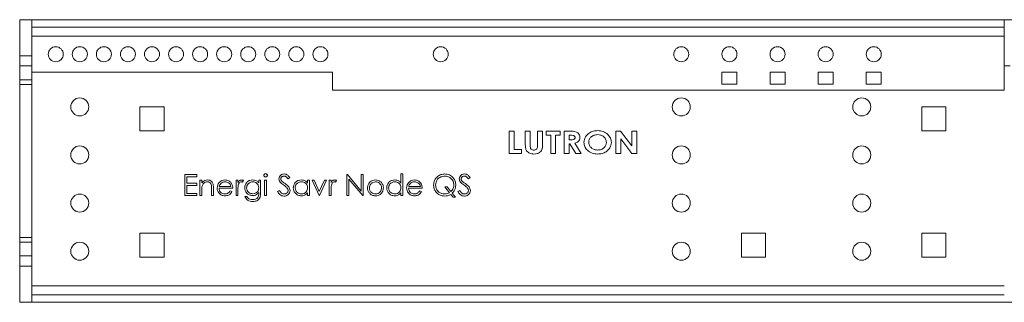
# Paper-space layout 'Sheet2' of a CAD drawing. Units: millimetres. Extents: x 86 to 5393, y 471 to 5928.
# Drawn here: x 2040 to 2204, y 2702 to 2749 of the extents above; entities that cross this region are included whole.
import ezdxf

# ---------------------------------------------------------------- set-up
doc = ezdxf.new("R2010")
doc.units = ezdxf.units.MM

psp = doc.layouts.new('Sheet2')

# ---------------------------------------------------------------- linework, layer by layer
at = {"color": 7, "linetype": 'Continuous', "lineweight": 18}
for p, q in [((2040.03, 2748.73), (2040.03, 2701.73)), ((2422.28, 2748.73), (2040.03, 2748.73)), ((2042.03, 2748.73), (2042.03, 2747.48)), ((2203.73, 2748.73), (2203.73, 2747.48)), ((2042.03, 2747.48), (2203.73, 2747.48)), ((2042.03, 2745.98), (2042.03, 2747.48)), ((2203.73, 2747.48), (2203.73, 2745.98)), ((2203.73, 2745.98), (2042.03, 2745.98)), ((2042.03, 2745.98), (2042.03, 2739.98)), ((2203.73, 2736.98), (2203.73, 2745.98)), ((2042.03, 2742.73), (2040.03, 2742.73)), ((2042.03, 2738.73), (2040.03, 2738.73)), ((2042.03, 2739.98), (2092.03, 2739.98)), ((2042.03, 2739.98), (2042.03, 2704.48)), ((2092.03, 2739.98), (2092.03, 2736.98)), ((2156.78, 2739.98), (2156.78, 2737.98)), ((2159.28, 2739.98), (2156.78, 2739.98)), ((2159.28, 2737.98), (2159.28, 2739.98)), ((2167.28, 2739.98), (2164.78, 2739.98)), ((2164.78, 2739.98), (2164.78, 2737.98)), ((2167.28, 2737.98), (2167.28, 2739.98)), ((2175.28, 2739.98), (2172.78, 2739.98)), ((2172.78, 2739.98), (2172.78, 2737.98)), ((2175.28, 2737.98), (2175.28, 2739.98)), ((2183.28, 2739.98), (2180.78, 2739.98)), ((2180.78, 2739.98), (2180.78, 2737.98)), ((2183.28, 2737.98), (2183.28, 2739.98)), ((2156.78, 2737.98), (2159.28, 2737.98)), ((2164.78, 2737.98), (2167.28, 2737.98)), ((2172.78, 2737.98), (2175.28, 2737.98)), ((2180.78, 2737.98), (2183.28, 2737.98)), ((2092.03, 2736.98), (2203.73, 2736.98)), ((2060.03, 2734.23), (2060.03, 2730.23)), ((2064.03, 2734.23), (2060.03, 2734.23)), ((2064.03, 2730.23), (2064.03, 2734.23)), ((2194.03, 2734.23), (2190.03, 2734.23)), ((2190.03, 2734.23), (2190.03, 2730.23)), ((2194.03, 2730.23), (2194.03, 2734.23)), ((2060.03, 2730.23), (2064.03, 2730.23)), ((2121.44, 2730.18), (2122.25, 2730.18)), ((2121.44, 2726.48), (2121.44, 2730.18)), ((2122.25, 2730.18), (2122.25, 2727.14)), ((2124.1, 2730.18), (2124.91, 2730.18)), ((2124.1, 2727.97), (2124.1, 2730.18)), ((2124.91, 2730.18), (2124.91, 2727.77)), ((2126.15, 2727.86), (2126.15, 2730.18)), ((2126.15, 2730.18), (2126.95, 2730.18)), ((2126.95, 2730.18), (2126.95, 2727.97)), ((2127.57, 2729.52), (2127.57, 2730.18)), ((2127.57, 2730.18), (2129.9, 2730.18)), ((2128.33, 2729.52), (2127.57, 2729.52)), ((2128.33, 2726.48), (2128.33, 2729.52)), ((2129.9, 2729.52), (2129.14, 2729.52)), ((2129.14, 2729.52), (2129.14, 2726.48)), ((2129.9, 2730.18), (2129.9, 2729.52)), ((2130.56, 2730.18), (2131.45, 2730.18)), ((2130.56, 2726.48), (2130.56, 2730.18)), ((2131.61, 2729.52), (2131.37, 2729.52)), ((2131.37, 2729.52), (2131.37, 2728.76)), ((2139.16, 2730.18), (2139.94, 2730.18)), ((2139.16, 2726.48), (2139.16, 2730.18)), ((2139.94, 2730.18), (2141.82, 2727.74)), ((2141.83, 2726.48), (2139.96, 2728.91)), ((2139.96, 2728.91), (2139.96, 2726.48)), ((2141.82, 2727.74), (2141.82, 2730.18)), ((2141.82, 2730.18), (2142.62, 2730.18)), ((2142.62, 2730.18), (2142.62, 2726.48)), ((2190.03, 2730.23), (2194.03, 2730.23)), ((2131.37, 2728.76), (2131.64, 2728.76)), ((2131.37, 2728.09), (2131.37, 2726.48)), ((2131.48, 2728.09), (2131.37, 2728.09)), ((2132.48, 2726.48), (2131.48, 2728.09)), ((2132.34, 2728.17), (2133.39, 2726.48)), ((2123.44, 2726.48), (2121.44, 2726.48)), ((2122.25, 2727.14), (2123.44, 2727.14)), ((2123.44, 2727.14), (2123.44, 2726.48)), ((2129.14, 2726.48), (2128.33, 2726.48)), ((2131.37, 2726.48), (2130.56, 2726.48)), ((2133.39, 2726.48), (2132.48, 2726.48)), ((2139.96, 2726.48), (2139.16, 2726.48)), ((2142.62, 2726.48), (2141.83, 2726.48)), ((2067.48, 2722.98), (2069.46, 2722.98)), ((2067.48, 2719.48), (2067.48, 2722.98)), ((2069.46, 2722.62), (2067.8, 2722.62)), ((2067.8, 2722.62), (2067.8, 2721.54)), ((2069.46, 2722.98), (2069.46, 2722.62)), ((2084.94, 2722.47), (2084.65, 2722.26)), ((2094.45, 2719.48), (2094.45, 2722.98)), ((2094.45, 2722.98), (2094.52, 2722.98)), ((2094.52, 2722.98), (2096.83, 2720.22)), ((2096.83, 2720.22), (2096.83, 2722.98)), ((2096.83, 2722.98), (2097.14, 2722.98)), ((2097.14, 2722.98), (2097.14, 2719.48)), ((2103.42, 2721.54), (2103.42, 2723.07)), ((2103.42, 2723.07), (2103.74, 2723.07)), ((2103.74, 2723.07), (2103.74, 2719.48)), ((2114.91, 2722.47), (2114.63, 2722.26)), ((2067.8, 2721.54), (2069.46, 2721.54)), ((2069.46, 2721.18), (2067.8, 2721.18)), ((2067.8, 2721.18), (2067.8, 2719.84)), ((2069.46, 2721.54), (2069.46, 2721.18)), ((2070, 2722.04), (2070.31, 2722.04)), ((2070, 2719.48), (2070, 2722.04)), ((2070.31, 2722.04), (2070.31, 2721.57)), ((2072.24, 2720.78), (2072.24, 2719.48)), ((2073.21, 2721), (2075.16, 2721)), ((2076.01, 2722.04), (2076.32, 2722.04)), ((2076.01, 2719.48), (2076.01, 2722.04)), ((2076.32, 2722.04), (2076.32, 2721.66)), ((2077.22, 2721.99), (2077.05, 2721.72)), ((2079.78, 2722.04), (2080.09, 2722.04)), ((2079.78, 2721.59), (2079.78, 2722.04)), ((2080.09, 2722.04), (2080.09, 2720.01)), ((2080.76, 2722.04), (2081.08, 2722.04)), ((2080.76, 2719.48), (2080.76, 2722.04)), ((2081.08, 2722.04), (2081.08, 2719.48)), ((2087.9, 2721.56), (2087.9, 2722.04)), ((2087.9, 2722.04), (2088.21, 2722.04)), ((2088.21, 2722.04), (2088.21, 2719.48)), ((2088.66, 2722.04), (2089, 2722.04)), ((2089.83, 2719.48), (2088.66, 2722.04)), ((2089, 2722.04), (2089.85, 2720.17)), ((2089.85, 2720.17), (2090.7, 2722.04)), ((2091.04, 2722.04), (2089.87, 2719.48)), ((2090.7, 2722.04), (2091.04, 2722.04)), ((2091.49, 2722.04), (2091.8, 2722.04)), ((2091.49, 2719.48), (2091.49, 2722.04)), ((2091.8, 2722.04), (2091.8, 2721.66)), ((2092.7, 2721.99), (2092.53, 2721.72)), ((2097.07, 2719.48), (2094.76, 2722.23)), ((2094.76, 2722.23), (2094.76, 2719.48)), ((2104.71, 2721), (2106.66, 2721)), ((2111.49, 2719.95), (2110.71, 2720.91)), ((2110.71, 2720.91), (2111.1, 2720.91)), ((2111.1, 2720.91), (2111.74, 2720.13)), ((2069.46, 2719.48), (2067.48, 2719.48)), ((2067.8, 2719.84), (2069.46, 2719.84)), ((2069.46, 2719.84), (2069.46, 2719.48)), ((2070.31, 2719.48), (2070, 2719.48)), ((2070.31, 2720.4), (2070.31, 2719.48)), ((2071.92, 2719.48), (2071.92, 2720.68)), ((2072.24, 2719.48), (2071.92, 2719.48)), ((2075.47, 2720.69), (2073.18, 2720.69)), ((2075.06, 2720.29), (2075.33, 2720.14)), ((2076.32, 2719.48), (2076.01, 2719.48)), ((2076.32, 2720.34), (2076.32, 2719.48)), ((2077.49, 2719.3), (2077.8, 2719.3)), ((2079.78, 2719.83), (2079.78, 2719.97)), ((2081.08, 2719.48), (2080.76, 2719.48)), ((2082.92, 2720.15), (2083.21, 2720.33)), ((2087.9, 2719.48), (2087.9, 2719.92)), ((2088.21, 2719.48), (2087.9, 2719.48)), ((2089.87, 2719.48), (2089.83, 2719.48)), ((2091.8, 2719.48), (2091.49, 2719.48)), ((2091.8, 2720.34), (2091.8, 2719.48)), ((2094.76, 2719.48), (2094.45, 2719.48)), ((2097.14, 2719.48), (2097.07, 2719.48)), ((2103.42, 2719.48), (2103.42, 2719.92)), ((2103.74, 2719.48), (2103.42, 2719.48)), ((2106.97, 2720.69), (2104.68, 2720.69)), ((2106.56, 2720.29), (2106.83, 2720.14)), ((2112.1, 2719.21), (2111.71, 2719.68)), ((2111.95, 2719.87), (2112.49, 2719.21)), ((2112.49, 2719.21), (2112.1, 2719.21)), ((2112.89, 2720.15), (2113.19, 2720.33)), ((2064.03, 2713.23), (2060.03, 2713.23)), ((2060.03, 2713.23), (2060.03, 2709.23)), ((2064.03, 2709.23), (2064.03, 2713.23)), ((2164.03, 2713.23), (2160.03, 2713.23)), ((2160.03, 2713.23), (2160.03, 2709.23)), ((2164.03, 2709.23), (2164.03, 2713.23)), ((2190.03, 2713.23), (2190.03, 2709.23)), ((2194.03, 2713.23), (2190.03, 2713.23)), ((2194.03, 2709.23), (2194.03, 2713.23)), ((2040.03, 2711.73), (2042.03, 2711.73)), ((2040.03, 2707.73), (2042.03, 2707.73)), ((2060.03, 2709.23), (2064.03, 2709.23)), ((2160.03, 2709.23), (2164.03, 2709.23)), ((2190.03, 2709.23), (2194.03, 2709.23)), ((2042.03, 2704.48), (2203.73, 2704.48)), ((2042.03, 2702.98), (2042.03, 2704.48)), ((2203.73, 2702.98), (2042.03, 2702.98)), ((2042.03, 2702.98), (2042.03, 2701.73)), ((2040.03, 2701.73), (2422.28, 2701.73))]:
    psp.add_line(p, q, dxfattribs=at)
at = {"color": 8, "linetype": 'Continuous', "lineweight": 18}
for p, q in [((2042.03, 2741.03), (2040.03, 2741.03)), ((2204.73, 2741.03), (2203.73, 2741.03)), ((2040.03, 2737.93), (2042.03, 2737.93)), ((2042.03, 2712.53), (2040.03, 2712.53)), ((2040.03, 2709.43), (2042.03, 2709.43))]:
    psp.add_line(p, q, dxfattribs=at)
at = {"color": 7, "linetype": 'Continuous', "lineweight": 18}
for centre, radius in [((2046.03, 2742.98), 1.25), ((2050.03, 2742.98), 1.25), ((2054.03, 2742.98), 1.25), ((2058.03, 2742.98), 1.25), ((2062.03, 2742.98), 1.25), ((2066.03, 2742.98), 1.25), ((2070.03, 2742.98), 1.25), ((2074.03, 2742.98), 1.25), ((2078.03, 2742.98), 1.25), ((2082.03, 2742.98), 1.25), ((2086.03, 2742.98), 1.25), ((2090.03, 2742.98), 1.25), ((2110.03, 2742.98), 1.25), ((2150.03, 2742.98), 1.25), ((2158.03, 2742.98), 1.25), ((2166.03, 2742.98), 1.25), ((2174.03, 2742.98), 1.25), ((2182.03, 2742.98), 1.25), ((2050.03, 2734.23), 1.5), ((2150.03, 2734.23), 1.5), ((2180.03, 2734.23), 1.5), ((2050.03, 2726.23), 1.5), ((2150.03, 2726.23), 1.5), ((2180.03, 2726.23), 1.5), ((2050.03, 2718.23), 1.5), ((2150.03, 2718.23), 1.5), ((2180.03, 2718.23), 1.5), ((2050.03, 2710.23), 1.5), ((2150.03, 2710.23), 1.5), ((2180.03, 2710.23), 1.5)]:
    psp.add_circle(centre, radius, dxfattribs=at)
for points, knots in [([(2131.45, 2730.18), (2131.84, 2730.19), (2132.34, 2730.2), (2132.83, 2729.9), (2133.03, 2729.68), (2133.15, 2729.42), (2133.17, 2729.23), (2133.17, 2729.13)], [0, 0, 0, 0, 0.499209, 0.624426, 0.749649, 0.874747, 1, 1, 1, 1]), ([(2132.37, 2729.14), (2132.36, 2729.18), (2132.36, 2729.26), (2132.29, 2729.36), (2132.19, 2729.44), (2131.97, 2729.53), (2131.77, 2729.52), (2131.61, 2729.52)], [0, 0, 0, 0, 0.1248, 0.24957, 0.374574, 0.499717, 1, 1, 1, 1]), ([(2131.64, 2728.76), (2131.8, 2728.76), (2131.99, 2728.76), (2132.21, 2728.84), (2132.31, 2728.91), (2132.36, 2729.02), (2132.36, 2729.1), (2132.37, 2729.14)], [0, 0, 0, 0, 0.500371, 0.625567, 0.750307, 0.874978, 1, 1, 1, 1]), ([(2133.17, 2729.13), (2133.16, 2729), (2133.14, 2728.74), (2132.85, 2728.36), (2132.53, 2728.24), (2132.34, 2728.17)], [0, 0, 0, 0, 0.280296, 0.560005, 1, 1, 1, 1]), ([(2133.84, 2728.33), (2133.89, 2728.64), (2133.99, 2729.27), (2134.66, 2729.88), (2135.39, 2730.22), (2135.88, 2730.26), (2136.13, 2730.28)], [0, 0, 0, 0, 0.278571, 0.558193, 0.779078, 1, 1, 1, 1]), ([(2136.11, 2729.61), (2135.91, 2729.59), (2135.5, 2729.56), (2135.01, 2729.24), (2134.69, 2728.81), (2134.66, 2728.48), (2134.65, 2728.32)], [0, 0, 0, 0, 0.280301, 0.560034, 0.779948, 1, 1, 1, 1]), ([(2137.59, 2728.33), (2137.56, 2728.53), (2137.5, 2728.94), (2137.07, 2729.35), (2136.6, 2729.58), (2136.28, 2729.6), (2136.11, 2729.61)], [0, 0, 0, 0, 0.278738, 0.558535, 0.779138, 1, 1, 1, 1]), ([(2136.13, 2730.28), (2136.44, 2730.25), (2137.06, 2730.19), (2137.8, 2729.7), (2138.31, 2729.06), (2138.37, 2728.56), (2138.4, 2728.32)], [0, 0, 0, 0, 0.28027, 0.560289, 0.780256, 1, 1, 1, 1]), ([(2125.53, 2726.38), (2125.3, 2726.4), (2124.84, 2726.45), (2124.28, 2726.85), (2124.11, 2727.43), (2124.11, 2727.79), (2124.1, 2727.97)], [0, 0, 0, 0, 0.280272, 0.559046, 0.778479, 1, 1, 1, 1]), ([(2124.91, 2727.77), (2124.91, 2727.67), (2124.91, 2727.47), (2125.03, 2727.19), (2125.27, 2727.06), (2125.43, 2727.05), (2125.51, 2727.05)], [0, 0, 0, 0, 0.282011, 0.558798, 0.778906, 1, 1, 1, 1]), ([(2125.51, 2727.05), (2125.59, 2727.05), (2125.74, 2727.06), (2125.95, 2727.16), (2126.17, 2727.41), (2126.15, 2727.68), (2126.15, 2727.86)], [0, 0, 0, 0, 0.1873084, 0.3742025, 0.560241, 1, 1, 1, 1]), ([(2126.95, 2727.97), (2126.96, 2727.74), (2126.97, 2727.27), (2126.61, 2726.7), (2126.07, 2726.41), (2125.71, 2726.39), (2125.53, 2726.38)], [0, 0, 0, 0, 0.281685, 0.559002, 0.779051, 1, 1, 1, 1]), ([(2136.13, 2726.38), (2135.82, 2726.41), (2135.19, 2726.46), (2134.44, 2726.94), (2133.93, 2727.59), (2133.87, 2728.08), (2133.84, 2728.33)], [0, 0, 0, 0, 0.280378, 0.560119, 0.780235, 1, 1, 1, 1]), ([(2134.65, 2728.32), (2134.65, 2728.21), (2134.67, 2727.99), (2134.83, 2727.63), (2135.05, 2727.44), (2135.18, 2727.33)], [0, 0, 0, 0, 0.280618, 0.560966, 1, 1, 1, 1]), ([(2135.18, 2727.33), (2135.35, 2727.24), (2135.64, 2727.07), (2135.98, 2727.06), (2136.13, 2727.05)], [0, 0, 0, 0, 0.559333, 1, 1, 1, 1]), ([(2136.13, 2727.05), (2136.33, 2727.07), (2136.74, 2727.1), (2137.22, 2727.42), (2137.54, 2727.85), (2137.57, 2728.17), (2137.59, 2728.33)], [0, 0, 0, 0, 0.280209, 0.560104, 0.780091, 1, 1, 1, 1]), ([(2138.4, 2728.32), (2138.35, 2728.01), (2138.25, 2727.39), (2137.59, 2726.77), (2136.86, 2726.43), (2136.38, 2726.4), (2136.13, 2726.38)], [0, 0, 0, 0, 0.278519, 0.55831, 0.779033, 1, 1, 1, 1]), ([(2080.63, 2722.84), (2080.64, 2722.88), (2080.65, 2722.97), (2080.73, 2723.05), (2080.82, 2723.1), (2080.89, 2723.11), (2080.92, 2723.11)], [0, 0, 0, 0, 0.279289, 0.558897, 0.779452, 1, 1, 1, 1]), ([(2080.92, 2722.57), (2080.88, 2722.58), (2080.8, 2722.59), (2080.7, 2722.66), (2080.64, 2722.74), (2080.63, 2722.81), (2080.63, 2722.84)], [0, 0, 0, 0, 0.279784, 0.559698, 0.779921, 1, 1, 1, 1]), ([(2080.92, 2723.11), (2080.96, 2723.11), (2081.04, 2723.1), (2081.14, 2723.03), (2081.2, 2722.94), (2081.21, 2722.87), (2081.21, 2722.84)], [0, 0, 0, 0, 0.2798695, 0.5598663, 0.7799105, 1, 1, 1, 1]), ([(2081.21, 2722.84), (2081.21, 2722.8), (2081.2, 2722.72), (2081.11, 2722.63), (2081.02, 2722.58), (2080.95, 2722.58), (2080.92, 2722.57)], [0, 0, 0, 0, 0.27916, 0.558862, 0.779356, 1, 1, 1, 1]), ([(2083.14, 2722.25), (2083.16, 2722.37), (2083.19, 2722.62), (2083.43, 2722.89), (2083.71, 2723.04), (2083.91, 2723.06), (2084.01, 2723.07)], [0, 0, 0, 0, 0.279553, 0.558798, 0.779378, 1, 1, 1, 1]), ([(2083.97, 2722.71), (2083.9, 2722.7), (2083.76, 2722.69), (2083.59, 2722.58), (2083.47, 2722.43), (2083.46, 2722.32), (2083.46, 2722.27)], [0, 0, 0, 0, 0.280274, 0.559931, 0.77992, 1, 1, 1, 1]), ([(2084.65, 2722.26), (2084.55, 2722.39), (2084.42, 2722.56), (2084.16, 2722.69), (2084.03, 2722.7), (2083.97, 2722.71)], [0, 0, 0, 0, 0.559818, 0.779848, 1, 1, 1, 1]), ([(2084.01, 2723.07), (2084.11, 2723.06), (2084.33, 2723.04), (2084.67, 2722.83), (2084.83, 2722.61), (2084.94, 2722.47)], [0, 0, 0, 0, 0.27975, 0.559501, 1, 1, 1, 1]), ([(2108.85, 2721.21), (2108.89, 2721.48), (2108.95, 2722.03), (2109.44, 2722.64), (2110.05, 2723.01), (2110.48, 2723.05), (2110.69, 2723.07)], [0, 0, 0, 0, 0.279683, 0.559262, 0.779599, 1, 1, 1, 1]), ([(2110.69, 2722.71), (2110.47, 2722.68), (2110.03, 2722.62), (2109.52, 2722.24), (2109.22, 2721.74), (2109.18, 2721.39), (2109.17, 2721.21)], [0, 0, 0, 0, 0.2797064, 0.5593525, 0.7796375, 1, 1, 1, 1]), ([(2110.69, 2723.07), (2110.96, 2723.04), (2111.51, 2722.98), (2112.11, 2722.47), (2112.48, 2721.87), (2112.52, 2721.44), (2112.53, 2721.22)], [0, 0, 0, 0, 0.2796486, 0.5593006, 0.7795378, 1, 1, 1, 1]), ([(2112.22, 2721.23), (2112.19, 2721.45), (2112.14, 2721.9), (2111.71, 2722.38), (2111.21, 2722.66), (2110.87, 2722.69), (2110.69, 2722.71)], [0, 0, 0, 0, 0.279456, 0.558872, 0.779514, 1, 1, 1, 1]), ([(2113.12, 2722.25), (2113.13, 2722.37), (2113.16, 2722.62), (2113.4, 2722.89), (2113.69, 2723.04), (2113.88, 2723.06), (2113.98, 2723.07)], [0, 0, 0, 0, 0.279553, 0.558798, 0.779378, 1, 1, 1, 1]), ([(2113.94, 2722.71), (2113.87, 2722.7), (2113.73, 2722.69), (2113.56, 2722.58), (2113.45, 2722.43), (2113.44, 2722.32), (2113.43, 2722.27)], [0, 0, 0, 0, 0.280274, 0.559931, 0.77992, 1, 1, 1, 1]), ([(2114.63, 2722.26), (2114.53, 2722.39), (2114.39, 2722.56), (2114.13, 2722.69), (2114.01, 2722.7), (2113.94, 2722.71)], [0, 0, 0, 0, 0.559818, 0.779848, 1, 1, 1, 1]), ([(2113.98, 2723.07), (2114.09, 2723.06), (2114.3, 2723.04), (2114.64, 2722.83), (2114.81, 2722.61), (2114.91, 2722.47)], [0, 0, 0, 0, 0.27975, 0.559501, 1, 1, 1, 1]), ([(2070.31, 2721.57), (2070.46, 2721.73), (2070.73, 2722.02), (2071.11, 2722.06), (2071.28, 2722.08)], [0, 0, 0, 0, 0.559141, 1, 1, 1, 1]), ([(2070.36, 2721.09), (2070.34, 2720.96), (2070.31, 2720.73), (2070.31, 2720.5), (2070.31, 2720.4)], [0, 0, 0, 0, 0.559658, 1, 1, 1, 1]), ([(2071.23, 2721.77), (2071.12, 2721.75), (2070.9, 2721.73), (2070.63, 2721.55), (2070.45, 2721.34), (2070.39, 2721.17), (2070.36, 2721.09)], [0, 0, 0, 0, 0.279553, 0.559373, 0.779703, 1, 1, 1, 1]), ([(2071.89, 2721.26), (2071.86, 2721.34), (2071.81, 2721.51), (2071.58, 2721.73), (2071.36, 2721.75), (2071.23, 2721.77)], [0, 0, 0, 0, 0.2811923, 0.5613307, 1, 1, 1, 1]), ([(2071.28, 2722.08), (2071.4, 2722.07), (2071.63, 2722.05), (2071.93, 2721.87), (2072.23, 2721.46), (2072.24, 2721.06), (2072.24, 2720.78)], [0, 0, 0, 0, 0.187021, 0.37389, 0.56061, 1, 1, 1, 1]), ([(2071.92, 2720.68), (2071.93, 2720.79), (2071.93, 2720.98), (2071.9, 2721.18), (2071.89, 2721.26)], [0, 0, 0, 0, 0.560255, 1, 1, 1, 1]), ([(2072.87, 2720.75), (2072.88, 2720.92), (2072.91, 2721.23), (2073.08, 2721.49), (2073.16, 2721.6)], [0, 0, 0, 0, 0.559427, 1, 1, 1, 1]), ([(2074.15, 2719.43), (2073.96, 2719.45), (2073.57, 2719.48), (2073.15, 2719.86), (2072.91, 2720.3), (2072.88, 2720.6), (2072.87, 2720.75)], [0, 0, 0, 0, 0.279885, 0.558859, 0.779462, 1, 1, 1, 1]), ([(2073.16, 2721.6), (2073.32, 2721.76), (2073.6, 2722.03), (2073.99, 2722.07), (2074.16, 2722.08)], [0, 0, 0, 0, 0.558577, 1, 1, 1, 1]), ([(2073.52, 2721.53), (2073.44, 2721.44), (2073.31, 2721.29), (2073.24, 2721.09), (2073.21, 2721)], [0, 0, 0, 0, 0.5587953, 1, 1, 1, 1]), ([(2074.18, 2721.77), (2074.04, 2721.75), (2073.8, 2721.73), (2073.6, 2721.59), (2073.52, 2721.53)], [0, 0, 0, 0, 0.559458, 1, 1, 1, 1]), ([(2074.16, 2722.08), (2074.39, 2722.05), (2074.8, 2722.01), (2075.07, 2721.71), (2075.19, 2721.58)], [0, 0, 0, 0, 0.558919, 1, 1, 1, 1]), ([(2075.16, 2721), (2075.12, 2721.12), (2075.04, 2721.37), (2074.77, 2721.61), (2074.47, 2721.74), (2074.28, 2721.76), (2074.18, 2721.77)], [0, 0, 0, 0, 0.280138, 0.559194, 0.779598, 1, 1, 1, 1]), ([(2075.19, 2721.58), (2075.28, 2721.42), (2075.45, 2721.15), (2075.46, 2720.83), (2075.47, 2720.69)], [0, 0, 0, 0, 0.558897, 1, 1, 1, 1]), ([(2076.32, 2721.66), (2076.41, 2721.78), (2076.53, 2721.95), (2076.77, 2722.06), (2076.89, 2722.07), (2076.95, 2722.08)], [0, 0, 0, 0, 0.558788, 0.779481, 1, 1, 1, 1]), ([(2076.38, 2721.21), (2076.36, 2721.05), (2076.32, 2720.76), (2076.32, 2720.47), (2076.32, 2720.34)], [0, 0, 0, 0, 0.559636, 1, 1, 1, 1]), ([(2076.89, 2721.77), (2076.81, 2721.75), (2076.66, 2721.72), (2076.47, 2721.51), (2076.41, 2721.33), (2076.38, 2721.21)], [0, 0, 0, 0, 0.2783358, 0.5587681, 1, 1, 1, 1]), ([(2077.05, 2721.72), (2077.02, 2721.73), (2076.97, 2721.76), (2076.91, 2721.76), (2076.89, 2721.77)], [0, 0, 0, 0, 0.5603957, 1, 1, 1, 1]), ([(2076.95, 2722.08), (2077, 2722.07), (2077.1, 2722.06), (2077.18, 2722.01), (2077.22, 2721.99)], [0, 0, 0, 0, 0.559243, 1, 1, 1, 1]), ([(2077.44, 2720.76), (2077.47, 2720.96), (2077.52, 2721.34), (2077.87, 2721.78), (2078.31, 2722.03), (2078.61, 2722.06), (2078.76, 2722.08)], [0, 0, 0, 0, 0.279547, 0.55911, 0.779636, 1, 1, 1, 1]), ([(2078.76, 2719.48), (2078.56, 2719.5), (2078.18, 2719.55), (2077.74, 2719.88), (2077.49, 2720.31), (2077.46, 2720.61), (2077.44, 2720.76)], [0, 0, 0, 0, 0.279714, 0.559358, 0.779633, 1, 1, 1, 1]), ([(2078.79, 2721.77), (2078.64, 2721.75), (2078.34, 2721.71), (2078, 2721.45), (2077.79, 2721.11), (2077.77, 2720.87), (2077.76, 2720.75)], [0, 0, 0, 0, 0.279752, 0.559286, 0.779622, 1, 1, 1, 1]), ([(2077.76, 2720.75), (2077.77, 2720.61), (2077.81, 2720.31), (2078.09, 2719.99), (2078.43, 2719.81), (2078.66, 2719.8), (2078.77, 2719.79)], [0, 0, 0, 0, 0.279594, 0.558935, 0.779245, 1, 1, 1, 1]), ([(2078.76, 2722.08), (2078.99, 2722.05), (2079.39, 2722.01), (2079.66, 2721.72), (2079.78, 2721.59)], [0, 0, 0, 0, 0.558596, 1, 1, 1, 1]), ([(2078.77, 2719.79), (2078.92, 2719.8), (2079.22, 2719.83), (2079.56, 2720.08), (2079.75, 2720.42), (2079.77, 2720.65), (2079.78, 2720.77)], [0, 0, 0, 0, 0.280165, 0.559278, 0.779387, 1, 1, 1, 1]), ([(2079.78, 2720.77), (2079.76, 2720.92), (2079.73, 2721.21), (2079.47, 2721.54), (2079.13, 2721.73), (2078.91, 2721.75), (2078.79, 2721.77)], [0, 0, 0, 0, 0.279812, 0.559093, 0.77958, 1, 1, 1, 1]), ([(2083.34, 2721.72), (2083.28, 2721.81), (2083.17, 2721.97), (2083.15, 2722.16), (2083.14, 2722.25)], [0, 0, 0, 0, 0.5598405, 1, 1, 1, 1]), ([(2083.91, 2721.24), (2083.8, 2721.32), (2083.59, 2721.47), (2083.42, 2721.64), (2083.34, 2721.72)], [0, 0, 0, 0, 0.560413, 1, 1, 1, 1]), ([(2083.46, 2722.27), (2083.46, 2722.22), (2083.47, 2722.12), (2083.54, 2721.96), (2083.63, 2721.87), (2083.69, 2721.81)], [0, 0, 0, 0, 0.279946, 0.559774, 1, 1, 1, 1]), ([(2083.69, 2721.81), (2083.77, 2721.75), (2083.93, 2721.63), (2084.09, 2721.51), (2084.16, 2721.46)], [0, 0, 0, 0, 0.5599058, 1, 1, 1, 1]), ([(2084.54, 2720.68), (2084.43, 2720.8), (2084.24, 2721), (2084.01, 2721.17), (2083.91, 2721.24)], [0, 0, 0, 0, 0.559496, 1, 1, 1, 1]), ([(2084.16, 2721.46), (2084.38, 2721.3), (2084.68, 2721.08), (2084.94, 2720.65), (2084.97, 2720.44), (2084.98, 2720.33)], [0, 0, 0, 0, 0.560115, 0.780284, 1, 1, 1, 1]), ([(2085.52, 2720.76), (2085.55, 2720.96), (2085.59, 2721.35), (2085.96, 2721.78), (2086.4, 2722.04), (2086.71, 2722.07), (2086.86, 2722.08)], [0, 0, 0, 0, 0.279413, 0.559191, 0.779548, 1, 1, 1, 1]), ([(2086.85, 2719.43), (2086.66, 2719.46), (2086.26, 2719.5), (2085.83, 2719.86), (2085.56, 2720.3), (2085.53, 2720.61), (2085.52, 2720.76)], [0, 0, 0, 0, 0.279573, 0.559333, 0.779589, 1, 1, 1, 1]), ([(2086.87, 2721.77), (2086.72, 2721.75), (2086.42, 2721.71), (2086.08, 2721.45), (2085.87, 2721.11), (2085.85, 2720.88), (2085.83, 2720.76)], [0, 0, 0, 0, 0.279767, 0.559291, 0.779719, 1, 1, 1, 1]), ([(2085.83, 2720.76), (2085.86, 2720.61), (2085.9, 2720.31), (2086.17, 2719.98), (2086.51, 2719.78), (2086.75, 2719.76), (2086.87, 2719.75)], [0, 0, 0, 0, 0.279429, 0.559146, 0.77957, 1, 1, 1, 1]), ([(2086.86, 2722.08), (2087.1, 2722.05), (2087.51, 2722.01), (2087.78, 2721.7), (2087.9, 2721.56)], [0, 0, 0, 0, 0.559062, 1, 1, 1, 1]), ([(2087.9, 2720.75), (2087.88, 2720.9), (2087.85, 2721.21), (2087.57, 2721.54), (2087.23, 2721.74), (2086.99, 2721.76), (2086.87, 2721.77)], [0, 0, 0, 0, 0.27966, 0.55921, 0.779487, 1, 1, 1, 1]), ([(2086.87, 2719.75), (2087.02, 2719.76), (2087.32, 2719.8), (2087.66, 2720.06), (2087.87, 2720.4), (2087.89, 2720.63), (2087.9, 2720.75)], [0, 0, 0, 0, 0.2798222, 0.5593866, 0.7796028, 1, 1, 1, 1]), ([(2091.8, 2721.66), (2091.89, 2721.78), (2092.01, 2721.95), (2092.25, 2722.06), (2092.37, 2722.07), (2092.43, 2722.08)], [0, 0, 0, 0, 0.558788, 0.779481, 1, 1, 1, 1]), ([(2091.86, 2721.21), (2091.84, 2721.05), (2091.8, 2720.76), (2091.8, 2720.47), (2091.8, 2720.34)], [0, 0, 0, 0, 0.559636, 1, 1, 1, 1]), ([(2092.37, 2721.77), (2092.29, 2721.75), (2092.14, 2721.72), (2091.95, 2721.51), (2091.9, 2721.33), (2091.86, 2721.21)], [0, 0, 0, 0, 0.278336, 0.558768, 1, 1, 1, 1]), ([(2092.53, 2721.72), (2092.5, 2721.73), (2092.45, 2721.76), (2092.39, 2721.76), (2092.37, 2721.77)], [0, 0, 0, 0, 0.560396, 1, 1, 1, 1]), ([(2092.43, 2722.08), (2092.48, 2722.07), (2092.58, 2722.06), (2092.66, 2722.01), (2092.7, 2721.99)], [0, 0, 0, 0, 0.559243, 1, 1, 1, 1]), ([(2097.86, 2720.75), (2097.88, 2720.94), (2097.91, 2721.27), (2098.12, 2721.54), (2098.21, 2721.66)], [0, 0, 0, 0, 0.5592851, 1, 1, 1, 1]), ([(2099.19, 2719.43), (2098.99, 2719.45), (2098.6, 2719.49), (2098.17, 2719.86), (2097.9, 2720.29), (2097.87, 2720.6), (2097.86, 2720.75)], [0, 0, 0, 0, 0.279776, 0.559179, 0.779592, 1, 1, 1, 1]), ([(2099.18, 2721.77), (2099.03, 2721.75), (2098.74, 2721.71), (2098.41, 2721.43), (2098.21, 2721.1), (2098.18, 2720.86), (2098.17, 2720.75)], [0, 0, 0, 0, 0.279484, 0.559256, 0.779547, 1, 1, 1, 1]), ([(2098.17, 2720.75), (2098.19, 2720.6), (2098.23, 2720.3), (2098.5, 2719.97), (2098.84, 2719.78), (2099.07, 2719.76), (2099.18, 2719.75)], [0, 0, 0, 0, 0.279618, 0.559167, 0.779512, 1, 1, 1, 1]), ([(2098.21, 2721.66), (2098.37, 2721.79), (2098.65, 2722.04), (2099.02, 2722.07), (2099.19, 2722.08)], [0, 0, 0, 0, 0.55888, 1, 1, 1, 1]), ([(2100.19, 2720.75), (2100.18, 2720.9), (2100.14, 2721.2), (2099.87, 2721.53), (2099.54, 2721.73), (2099.3, 2721.76), (2099.18, 2721.77)], [0, 0, 0, 0, 0.279586, 0.559398, 0.779653, 1, 1, 1, 1]), ([(2099.18, 2719.75), (2099.33, 2719.76), (2099.63, 2719.8), (2099.96, 2720.06), (2100.16, 2720.4), (2100.18, 2720.63), (2100.19, 2720.75)], [0, 0, 0, 0, 0.279745, 0.559113, 0.779606, 1, 1, 1, 1]), ([(2099.19, 2722.08), (2099.39, 2722.06), (2099.76, 2722.02), (2100.04, 2721.77), (2100.16, 2721.66)], [0, 0, 0, 0, 0.559182, 1, 1, 1, 1]), ([(2100.51, 2720.75), (2100.48, 2720.55), (2100.44, 2720.17), (2100.08, 2719.73), (2099.65, 2719.47), (2099.34, 2719.44), (2099.19, 2719.43)], [0, 0, 0, 0, 0.279521, 0.559381, 0.779507, 1, 1, 1, 1]), ([(2100.16, 2721.66), (2100.27, 2721.51), (2100.47, 2721.23), (2100.5, 2720.9), (2100.51, 2720.75)], [0, 0, 0, 0, 0.559216, 1, 1, 1, 1]), ([(2101.05, 2720.76), (2101.07, 2720.96), (2101.12, 2721.35), (2101.49, 2721.78), (2101.93, 2722.04), (2102.24, 2722.07), (2102.39, 2722.08)], [0, 0, 0, 0, 0.279413, 0.559191, 0.779548, 1, 1, 1, 1]), ([(2102.38, 2719.43), (2102.18, 2719.46), (2101.79, 2719.5), (2101.36, 2719.86), (2101.09, 2720.3), (2101.06, 2720.61), (2101.05, 2720.76)], [0, 0, 0, 0, 0.279573, 0.559333, 0.779589, 1, 1, 1, 1]), ([(2102.39, 2721.77), (2102.24, 2721.75), (2101.94, 2721.71), (2101.6, 2721.45), (2101.4, 2721.11), (2101.37, 2720.88), (2101.36, 2720.76)], [0, 0, 0, 0, 0.279767, 0.559291, 0.779719, 1, 1, 1, 1]), ([(2101.36, 2720.76), (2101.38, 2720.61), (2101.42, 2720.31), (2101.7, 2719.98), (2102.04, 2719.78), (2102.27, 2719.76), (2102.39, 2719.75)], [0, 0, 0, 0, 0.279429, 0.559146, 0.77957, 1, 1, 1, 1]), ([(2102.39, 2722.08), (2102.62, 2722.05), (2103.04, 2721.99), (2103.31, 2721.68), (2103.42, 2721.54)], [0, 0, 0, 0, 0.558426, 1, 1, 1, 1]), ([(2103.42, 2720.75), (2103.41, 2720.9), (2103.37, 2721.21), (2103.09, 2721.54), (2102.75, 2721.74), (2102.51, 2721.76), (2102.39, 2721.77)], [0, 0, 0, 0, 0.2796602, 0.5592103, 0.7794872, 1, 1, 1, 1]), ([(2102.39, 2719.75), (2102.54, 2719.76), (2102.84, 2719.8), (2103.19, 2720.06), (2103.39, 2720.4), (2103.41, 2720.63), (2103.42, 2720.75)], [0, 0, 0, 0, 0.279822, 0.559387, 0.779603, 1, 1, 1, 1]), ([(2104.37, 2720.75), (2104.38, 2720.92), (2104.41, 2721.23), (2104.58, 2721.49), (2104.66, 2721.6)], [0, 0, 0, 0, 0.5594271, 1, 1, 1, 1]), ([(2105.65, 2719.43), (2105.46, 2719.45), (2105.07, 2719.48), (2104.65, 2719.86), (2104.41, 2720.3), (2104.38, 2720.6), (2104.37, 2720.75)], [0, 0, 0, 0, 0.279885, 0.558859, 0.779462, 1, 1, 1, 1]), ([(2104.66, 2721.6), (2104.82, 2721.76), (2105.1, 2722.03), (2105.49, 2722.07), (2105.66, 2722.08)], [0, 0, 0, 0, 0.558577, 1, 1, 1, 1]), ([(2105.02, 2721.53), (2104.94, 2721.44), (2104.81, 2721.29), (2104.74, 2721.09), (2104.71, 2721)], [0, 0, 0, 0, 0.558795, 1, 1, 1, 1]), ([(2105.68, 2721.77), (2105.54, 2721.75), (2105.3, 2721.73), (2105.1, 2721.59), (2105.02, 2721.53)], [0, 0, 0, 0, 0.559458, 1, 1, 1, 1]), ([(2105.66, 2722.08), (2105.89, 2722.05), (2106.3, 2722.01), (2106.57, 2721.71), (2106.69, 2721.58)], [0, 0, 0, 0, 0.558919, 1, 1, 1, 1]), ([(2106.66, 2721), (2106.62, 2721.12), (2106.54, 2721.37), (2106.27, 2721.61), (2105.97, 2721.74), (2105.78, 2721.76), (2105.68, 2721.77)], [0, 0, 0, 0, 0.280138, 0.559194, 0.779598, 1, 1, 1, 1]), ([(2106.69, 2721.58), (2106.78, 2721.42), (2106.95, 2721.15), (2106.96, 2720.83), (2106.97, 2720.69)], [0, 0, 0, 0, 0.5588968, 1, 1, 1, 1]), ([(2110.7, 2719.39), (2110.43, 2719.42), (2109.89, 2719.48), (2109.28, 2719.97), (2108.91, 2720.57), (2108.87, 2721), (2108.85, 2721.21)], [0, 0, 0, 0, 0.279688, 0.55937, 0.779633, 1, 1, 1, 1]), ([(2109.17, 2721.21), (2109.2, 2720.99), (2109.25, 2720.55), (2109.69, 2720.07), (2110.19, 2719.79), (2110.54, 2719.76), (2110.71, 2719.75)], [0, 0, 0, 0, 0.279311, 0.558981, 0.779421, 1, 1, 1, 1]), ([(2111.74, 2720.13), (2111.89, 2720.31), (2112.17, 2720.63), (2112.2, 2721.05), (2112.22, 2721.23)], [0, 0, 0, 0, 0.559301, 1, 1, 1, 1]), ([(2112.53, 2721.22), (2112.5, 2720.93), (2112.45, 2720.42), (2112.1, 2720.04), (2111.95, 2719.87)], [0, 0, 0, 0, 0.559037, 1, 1, 1, 1]), ([(2113.31, 2721.72), (2113.25, 2721.81), (2113.14, 2721.97), (2113.12, 2722.16), (2113.12, 2722.25)], [0, 0, 0, 0, 0.5598405, 1, 1, 1, 1]), ([(2113.89, 2721.24), (2113.77, 2721.32), (2113.57, 2721.47), (2113.39, 2721.64), (2113.31, 2721.72)], [0, 0, 0, 0, 0.560413, 1, 1, 1, 1]), ([(2113.43, 2722.27), (2113.44, 2722.22), (2113.44, 2722.12), (2113.52, 2721.96), (2113.61, 2721.87), (2113.66, 2721.81)], [0, 0, 0, 0, 0.279946, 0.559774, 1, 1, 1, 1]), ([(2113.66, 2721.81), (2113.75, 2721.75), (2113.9, 2721.63), (2114.06, 2721.51), (2114.13, 2721.46)], [0, 0, 0, 0, 0.559906, 1, 1, 1, 1]), ([(2114.52, 2720.68), (2114.41, 2720.8), (2114.22, 2721), (2113.99, 2721.17), (2113.89, 2721.24)], [0, 0, 0, 0, 0.559496, 1, 1, 1, 1]), ([(2114.13, 2721.46), (2114.35, 2721.3), (2114.66, 2721.08), (2114.92, 2720.65), (2114.94, 2720.44), (2114.96, 2720.33)], [0, 0, 0, 0, 0.560115, 0.780284, 1, 1, 1, 1]), ([(2073.18, 2720.69), (2073.2, 2720.55), (2073.23, 2720.27), (2073.48, 2719.96), (2073.79, 2719.77), (2074.01, 2719.76), (2074.11, 2719.75)], [0, 0, 0, 0, 0.279963, 0.559359, 0.779526, 1, 1, 1, 1]), ([(2074.11, 2719.75), (2074.22, 2719.76), (2074.43, 2719.77), (2074.79, 2719.93), (2074.96, 2720.15), (2075.06, 2720.29)], [0, 0, 0, 0, 0.280534, 0.560966, 1, 1, 1, 1]), ([(2075.33, 2720.14), (2075.26, 2720.02), (2075.12, 2719.79), (2074.72, 2719.49), (2074.37, 2719.46), (2074.15, 2719.43)], [0, 0, 0, 0, 0.280919, 0.5614069, 1, 1, 1, 1]), ([(2078.79, 2718.49), (2078.64, 2718.5), (2078.34, 2718.52), (2077.93, 2718.69), (2077.65, 2718.97), (2077.54, 2719.19), (2077.49, 2719.3)], [0, 0, 0, 0, 0.280264, 0.559983, 0.779569, 1, 1, 1, 1]), ([(2077.8, 2719.3), (2077.86, 2719.21), (2077.99, 2719.04), (2078.32, 2718.83), (2078.6, 2718.82), (2078.76, 2718.8)], [0, 0, 0, 0, 0.280334, 0.560254, 1, 1, 1, 1]), ([(2079.78, 2719.97), (2079.62, 2719.81), (2079.33, 2719.53), (2078.93, 2719.49), (2078.76, 2719.48)], [0, 0, 0, 0, 0.5587643, 1, 1, 1, 1]), ([(2078.76, 2718.8), (2078.92, 2718.82), (2079.23, 2718.84), (2079.63, 2719.08), (2079.77, 2719.47), (2079.78, 2719.71), (2079.78, 2719.83)], [0, 0, 0, 0, 0.2808171, 0.5598577, 0.7786437, 1, 1, 1, 1]), ([(2080, 2719.22), (2079.94, 2719.09), (2079.81, 2718.84), (2079.38, 2718.55), (2079.02, 2718.51), (2078.79, 2718.49)], [0, 0, 0, 0, 0.280095, 0.560314, 1, 1, 1, 1]), ([(2080.09, 2720.01), (2080.09, 2719.86), (2080.09, 2719.59), (2080.03, 2719.33), (2080, 2719.22)], [0, 0, 0, 0, 0.560441, 1, 1, 1, 1]), ([(2083.98, 2719.39), (2083.85, 2719.4), (2083.59, 2719.43), (2083.2, 2719.69), (2083.02, 2719.98), (2082.92, 2720.15)], [0, 0, 0, 0, 0.27988, 0.559666, 1, 1, 1, 1]), ([(2083.21, 2720.33), (2083.32, 2720.17), (2083.46, 2719.95), (2083.76, 2719.77), (2083.91, 2719.75), (2083.98, 2719.75)], [0, 0, 0, 0, 0.559321, 0.779782, 1, 1, 1, 1]), ([(2083.98, 2719.75), (2084.08, 2719.76), (2084.26, 2719.77), (2084.49, 2719.92), (2084.64, 2720.12), (2084.66, 2720.27), (2084.67, 2720.34)], [0, 0, 0, 0, 0.280276, 0.560148, 0.780153, 1, 1, 1, 1]), ([(2084.98, 2720.33), (2084.96, 2720.19), (2084.92, 2719.91), (2084.64, 2719.6), (2084.32, 2719.41), (2084.1, 2719.4), (2083.98, 2719.39)], [0, 0, 0, 0, 0.2791829, 0.5590851, 0.779446, 1, 1, 1, 1]), ([(2084.67, 2720.34), (2084.66, 2720.41), (2084.64, 2720.53), (2084.57, 2720.64), (2084.54, 2720.68)], [0, 0, 0, 0, 0.55899, 1, 1, 1, 1]), ([(2087.9, 2719.92), (2087.73, 2719.76), (2087.44, 2719.48), (2087.03, 2719.45), (2086.85, 2719.43)], [0, 0, 0, 0, 0.558763, 1, 1, 1, 1]), ([(2103.42, 2719.92), (2103.26, 2719.76), (2102.96, 2719.48), (2102.56, 2719.45), (2102.38, 2719.43)], [0, 0, 0, 0, 0.558763, 1, 1, 1, 1]), ([(2104.68, 2720.69), (2104.7, 2720.55), (2104.73, 2720.27), (2104.98, 2719.96), (2105.29, 2719.77), (2105.51, 2719.76), (2105.61, 2719.75)], [0, 0, 0, 0, 0.279963, 0.559359, 0.779526, 1, 1, 1, 1]), ([(2105.61, 2719.75), (2105.72, 2719.76), (2105.93, 2719.77), (2106.29, 2719.93), (2106.46, 2720.15), (2106.56, 2720.29)], [0, 0, 0, 0, 0.280534, 0.560966, 1, 1, 1, 1]), ([(2106.83, 2720.14), (2106.76, 2720.02), (2106.62, 2719.79), (2106.22, 2719.49), (2105.87, 2719.46), (2105.65, 2719.43)], [0, 0, 0, 0, 0.280919, 0.561407, 1, 1, 1, 1]), ([(2111.71, 2719.68), (2111.53, 2719.59), (2111.22, 2719.42), (2110.86, 2719.4), (2110.7, 2719.39)], [0, 0, 0, 0, 0.559661, 1, 1, 1, 1]), ([(2110.71, 2719.75), (2110.87, 2719.76), (2111.14, 2719.77), (2111.39, 2719.89), (2111.49, 2719.95)], [0, 0, 0, 0, 0.559843, 1, 1, 1, 1]), ([(2113.96, 2719.39), (2113.83, 2719.4), (2113.57, 2719.43), (2113.17, 2719.69), (2113, 2719.98), (2112.89, 2720.15)], [0, 0, 0, 0, 0.27988, 0.559666, 1, 1, 1, 1]), ([(2113.19, 2720.33), (2113.29, 2720.17), (2113.44, 2719.95), (2113.73, 2719.77), (2113.88, 2719.75), (2113.96, 2719.75)], [0, 0, 0, 0, 0.559321, 0.779782, 1, 1, 1, 1]), ([(2113.96, 2719.75), (2114.05, 2719.76), (2114.24, 2719.77), (2114.47, 2719.92), (2114.61, 2720.12), (2114.63, 2720.27), (2114.64, 2720.34)], [0, 0, 0, 0, 0.280276, 0.560148, 0.780153, 1, 1, 1, 1]), ([(2114.96, 2720.33), (2114.94, 2720.19), (2114.9, 2719.91), (2114.62, 2719.6), (2114.29, 2719.41), (2114.07, 2719.4), (2113.96, 2719.39)], [0, 0, 0, 0, 0.279183, 0.559085, 0.779446, 1, 1, 1, 1]), ([(2114.64, 2720.34), (2114.63, 2720.41), (2114.62, 2720.53), (2114.55, 2720.64), (2114.52, 2720.68)], [0, 0, 0, 0, 0.55899, 1, 1, 1, 1])]:
    psp.add_open_spline(points, degree=3, knots=knots, dxfattribs=at)

doc.saveas('drawing.dxf')
